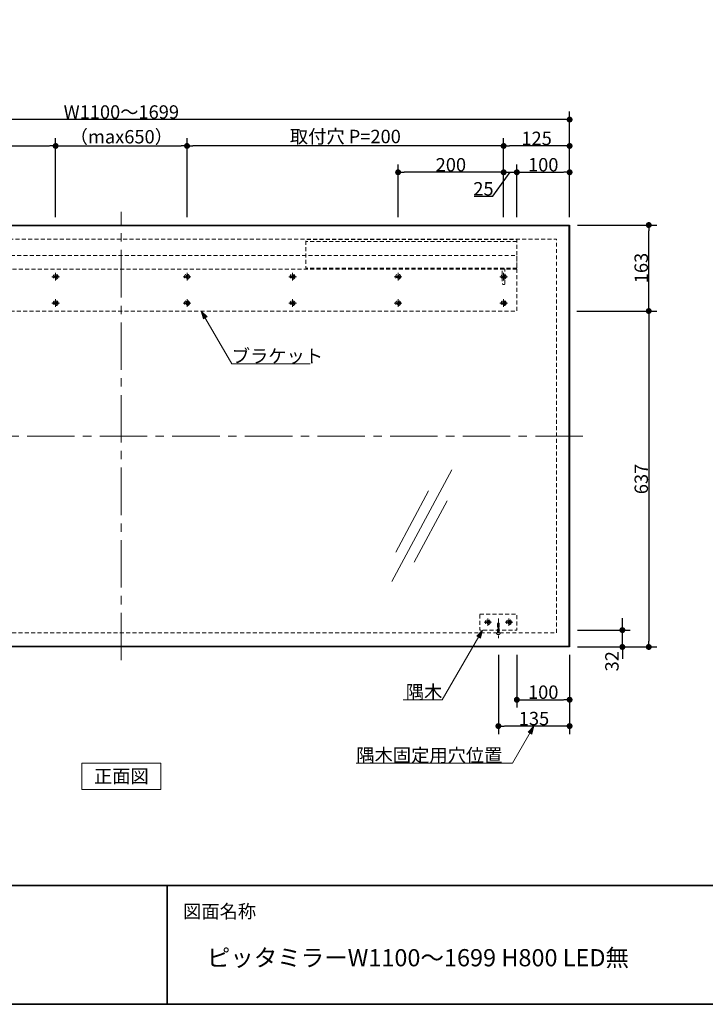
# Model space of a CAD drawing. Units: millimetres. Extents: x -3206 to 5888, y -2284 to 2284.
# Drawn here: x -1892 to -593, y -2078 to -211 of the extents above; entities that cross this region are included whole.
import ezdxf

# ---------------------------------------------------------------- set-up
doc = ezdxf.new("R2010")
doc.units = ezdxf.units.MM
doc.header["$LTSCALE"] = 15
doc.header["$PDMODE"] = 1
doc.header["$PDSIZE"] = -2
for name, pattern in [('ラインタイプ-1', [0.8, 0.5, -0.3]), ('ラインタイプ-3', [2.91, 1.76, -0.4, 0.35, -0.4]), ('ラインタイプ-4', [9.172222, 5.997222, -1.058333, 1.058333, -1.058333])]:
    doc.linetypes.add(name, pattern=pattern)
for name, color, linetype, lineweight in [('1図面枠', 7, 'Continuous', 15), ('2寸法-1', 7, 'Continuous', 15), ('2寸法-2', 7, 'Continuous', 15), ('2寸法-3', 7, 'Continuous', 15), ('3一般', 7, 'Continuous', 15)]:
    doc.layers.add(name, color=color, linetype=linetype, lineweight=lineweight)
doc.styles.add('MS PGothic', font='MS PGothic.ttf', dxfattribs={"bigfont": 'MS PGothic'})
doc.styles.get("Standard").update_dxf_attribs({"font": 'txt', "bigfont": 'BIGFONT.SHX'})
doc.dimstyles.new('SANWA-1', dxfattribs={"dimtxt": 25.369683, "dimasz": 11.255127, "dimexe": 15, "dimexo": 15, "dimgap": 1.5, "dimtad": 1, "dimdec": 8, "dimdsep": 46, "dimtxsty": 'MS PGothic', "dimblk": 'DOT', "dimblk1": 'DOT', "dimblk2": 'DOT', "dimcen": 0, "dimazin": 0, "dimtfac": 0.8, "dimtdec": 8, "dimtix": 1, "dimtmove": 0, "dimatfit": 0, "dimldrblk": 'DOT', "dimfxl": 0, "dimfrac": 2, "dimtolj": 1, "dimarcsym": 0})

# ---------------------------------------------------------------- blocks, each defined once
blk = doc.blocks.new('グループ-4')
at = {"layer": '3一般', "color": 7, "linetype": 'ラインタイプ-3', "lineweight": 15}
for p, q in [((-1012.2, -1353), (-997.8, -1353)), ((-1005, -1345.8), (-1005, -1360.2))]:
    blk.add_line(p, q, dxfattribs=at)
at = {"layer": '3一般', "color": 7, "linetype": 'ラインタイプ-1', "lineweight": 15}
for p, q in [((-1008, -1353.7), (-1008, -1352.3)), ((-1008, -1352.3), (-1005.7, -1352.3)), ((-1005.7, -1353.7), (-1008, -1353.7)), ((-1005.7, -1350), (-1004.3, -1350)), ((-1005.7, -1352.3), (-1005.7, -1350)), ((-1005.7, -1356), (-1005.7, -1353.7)), ((-1005.7, -1356), (-1004.3, -1356)), ((-1004.3, -1352.3), (-1004.3, -1350)), ((-1004.3, -1352.3), (-1002, -1352.3)), ((-1004.3, -1356), (-1004.3, -1353.7)), ((-1002, -1353.7), (-1004.3, -1353.7)), ((-1002, -1353.7), (-1002, -1352.3))]:
    blk.add_line(p, q, dxfattribs=at)
for radius in [4.7, 2.5, 2]:
    blk.add_circle((-1005, -1353), radius, dxfattribs=at)
blk = doc.blocks.new('グループ-5')
at = {"layer": '3一般', "color": 7, "linetype": 'ラインタイプ-3', "lineweight": 15}
for p, q in [((-972.2, -1353), (-957.8, -1353)), ((-965, -1345.8), (-965, -1360.2))]:
    blk.add_line(p, q, dxfattribs=at)
at = {"layer": '3一般', "color": 7, "linetype": 'ラインタイプ-1', "lineweight": 15}
for p, q in [((-968, -1353.7), (-968, -1352.3)), ((-968, -1352.3), (-965.7, -1352.3)), ((-965.7, -1353.7), (-968, -1353.7)), ((-965.7, -1350), (-964.3, -1350)), ((-965.7, -1352.3), (-965.7, -1350)), ((-965.7, -1356), (-965.7, -1353.7)), ((-965.7, -1356), (-964.3, -1356)), ((-964.3, -1352.3), (-964.3, -1350)), ((-964.3, -1352.3), (-962, -1352.3)), ((-964.3, -1356), (-964.3, -1353.7)), ((-962, -1353.7), (-964.3, -1353.7)), ((-962, -1353.7), (-962, -1352.3))]:
    blk.add_line(p, q, dxfattribs=at)
for radius in [4.7, 2.5, 2]:
    blk.add_circle((-965, -1353), radius, dxfattribs=at)
blk = doc.blocks.new('グループ-6')
at = {"layer": '3一般', "color": 7, "linetype": 'ラインタイプ-1', "lineweight": 15}
for p, q in [((-983, -1354.9), (-987, -1356.2)), ((-983, -1357.4), (-987, -1358.8)), ((-983, -1360), (-987, -1361.3)), ((-983, -1362.5), (-987, -1363.9)), ((-985, -1353.5), (-986.5, -1356.1)), ((-986.5, -1373.5), (-986.5, -1356.1)), ((-985, -1353.5), (-983.5, -1356.1)), ((-983.5, -1373.5), (-983.5, -1356.1)), ((-988.5, -1373.5), (-981.5, -1373.5)), ((-988.5, -1374), (-988.5, -1373.5)), ((-988.5, -1373.5), (-988.5, -1374.1)), ((-983, -1365.1), (-987, -1366.4)), ((-983, -1367.6), (-987, -1369)), ((-983, -1370.2), (-987, -1371.6)), ((-986.5, -1376.1), (-983.4, -1376.1)), ((-981.5, -1373.5), (-981.5, -1374.1))]:
    blk.add_line(p, q, dxfattribs=at)
at = {"layer": '3一般', "color": 7, "linetype": 'ラインタイプ-3', "lineweight": 15}
blk.add_line((-985, -1346), (-985, -1383.6), dxfattribs=at)
at = {"layer": '3一般', "color": 7, "linetype": 'ラインタイプ-1', "lineweight": 15}
for centre, start, end in [((-986.5, -1374.1), 180, 270), ((-983.5, -1374.1), 270, 0)]:
    blk.add_arc(centre, 2, start, end, dxfattribs=at)
blk = doc.blocks.new('グループ-7')
at = {"layer": '3一般', "color": 7, "linetype": 'ラインタイプ-1', "lineweight": 15, "flags": 128}
blk.add_lwpolyline([(-1020, -1338), (-950, -1338), (-950, -1368), (-1020, -1368)], close=True, dxfattribs=at)
at = {"layer": '3一般', "color": 7}
for name in ['グループ-4', 'グループ-6', 'グループ-5']:
    blk.add_blockref(name, (0, 0), dxfattribs=at)
blk = doc.blocks.new('グループ-13')
at = {"layer": '3一般', "color": 7, "linetype": 'ラインタイプ-1', "lineweight": 15}
blk.add_line((-950, -631.5), (-1350, -631.5), dxfattribs=at)
at = {"layer": '3一般', "color": 7, "linetype": 'ラインタイプ-1', "lineweight": 15, "flags": 128}
blk.add_lwpolyline([(-950, -681.6), (-1350, -681.6), (-1350, -627.5), (-950, -627.5)], close=True, dxfattribs=at)
blk = doc.blocks.new('グループ-14')
at = {"layer": '3一般', "color": 7, "linetype": 'ラインタイプ-1', "lineweight": 15}
for p, q in [((-2424.7, -745), (-2423.3, -745)), ((-2424.7, -747.3), (-2424.7, -745)), ((-2423.3, -747.3), (-2423.3, -745)), ((-2427, -748.7), (-2427, -747.3)), ((-2427, -747.3), (-2424.7, -747.3)), ((-2424.7, -748.7), (-2427, -748.7)), ((-2424.7, -751), (-2424.7, -748.7)), ((-2424.7, -751), (-2423.3, -751)), ((-2423.3, -747.3), (-2421, -747.3)), ((-2423.3, -751), (-2423.3, -748.7)), ((-2421, -748.7), (-2423.3, -748.7)), ((-2421, -748.7), (-2421, -747.3))]:
    blk.add_line(p, q, dxfattribs=at)
at = {"layer": '3一般', "color": 7, "linetype": 'ラインタイプ-3', "lineweight": 15}
for p, q in [((-2424, -740.8), (-2424, -755.2)), ((-2431.2, -748), (-2416.8, -748))]:
    blk.add_line(p, q, dxfattribs=at)
at = {"layer": '3一般', "color": 7, "linetype": 'ラインタイプ-1', "lineweight": 15}
for radius in [4.7, 2.5, 2]:
    blk.add_circle((-2424, -748), radius, dxfattribs=at)
blk = doc.blocks.new('グループ-15')
at = {"layer": '3一般', "color": 7, "linetype": 'ラインタイプ-3', "lineweight": 15}
for p, q in [((-2431.2, -698), (-2416.8, -698)), ((-2424, -690.8), (-2424, -705.2))]:
    blk.add_line(p, q, dxfattribs=at)
at = {"layer": '3一般', "color": 7, "linetype": 'ラインタイプ-1', "lineweight": 15}
for p, q in [((-2427, -698.7), (-2427, -697.3)), ((-2427, -697.3), (-2424.7, -697.3)), ((-2424.7, -698.7), (-2427, -698.7)), ((-2424.7, -695), (-2423.3, -695)), ((-2424.7, -697.3), (-2424.7, -695)), ((-2424.7, -701), (-2424.7, -698.7)), ((-2424.7, -701), (-2423.3, -701)), ((-2423.3, -697.3), (-2423.3, -695)), ((-2423.3, -697.3), (-2421, -697.3)), ((-2423.3, -701), (-2423.3, -698.7)), ((-2421, -698.7), (-2423.3, -698.7)), ((-2421, -698.7), (-2421, -697.3))]:
    blk.add_line(p, q, dxfattribs=at)
for radius in [4.7, 2.5, 2]:
    blk.add_circle((-2424, -698), radius, dxfattribs=at)
blk = doc.blocks.new('グループ-16')
at = {"layer": '3一般', "color": 7, "linetype": 'ラインタイプ-1', "lineweight": 15}
for p, q in [((-2224.7, -745), (-2223.3, -745)), ((-2224.7, -747.3), (-2224.7, -745)), ((-2223.3, -747.3), (-2223.3, -745)), ((-2227, -748.7), (-2227, -747.3)), ((-2227, -747.3), (-2224.7, -747.3)), ((-2224.7, -748.7), (-2227, -748.7)), ((-2224.7, -751), (-2224.7, -748.7)), ((-2224.7, -751), (-2223.3, -751)), ((-2223.3, -747.3), (-2221, -747.3)), ((-2223.3, -751), (-2223.3, -748.7)), ((-2221, -748.7), (-2223.3, -748.7)), ((-2221, -748.7), (-2221, -747.3))]:
    blk.add_line(p, q, dxfattribs=at)
at = {"layer": '3一般', "color": 7, "linetype": 'ラインタイプ-3', "lineweight": 15}
for p, q in [((-2224, -740.8), (-2224, -755.2)), ((-2231.2, -748), (-2216.8, -748))]:
    blk.add_line(p, q, dxfattribs=at)
at = {"layer": '3一般', "color": 7, "linetype": 'ラインタイプ-1', "lineweight": 15}
for radius in [4.7, 2.5, 2]:
    blk.add_circle((-2224, -748), radius, dxfattribs=at)
blk = doc.blocks.new('グループ-17')
at = {"layer": '3一般', "color": 7, "linetype": 'ラインタイプ-3', "lineweight": 15}
for p, q in [((-2231.2, -698), (-2216.8, -698)), ((-2224, -690.8), (-2224, -705.2))]:
    blk.add_line(p, q, dxfattribs=at)
at = {"layer": '3一般', "color": 7, "linetype": 'ラインタイプ-1', "lineweight": 15}
for p, q in [((-2227, -698.7), (-2227, -697.3)), ((-2227, -697.3), (-2224.7, -697.3)), ((-2224.7, -698.7), (-2227, -698.7)), ((-2224.7, -695), (-2223.3, -695)), ((-2224.7, -697.3), (-2224.7, -695)), ((-2224.7, -701), (-2224.7, -698.7)), ((-2224.7, -701), (-2223.3, -701)), ((-2223.3, -697.3), (-2223.3, -695)), ((-2223.3, -697.3), (-2221, -697.3)), ((-2223.3, -701), (-2223.3, -698.7)), ((-2221, -698.7), (-2223.3, -698.7)), ((-2221, -698.7), (-2221, -697.3))]:
    blk.add_line(p, q, dxfattribs=at)
for radius in [4.7, 2.5, 2]:
    blk.add_circle((-2224, -698), radius, dxfattribs=at)
blk = doc.blocks.new('グループ-18')
at = {"layer": '3一般', "color": 7, "linetype": 'ラインタイプ-1', "lineweight": 15}
for p, q in [((-2024.7, -745), (-2023.3, -745)), ((-2024.7, -747.3), (-2024.7, -745)), ((-2023.3, -747.3), (-2023.3, -745)), ((-2027, -748.7), (-2027, -747.3)), ((-2027, -747.3), (-2024.7, -747.3)), ((-2024.7, -748.7), (-2027, -748.7)), ((-2024.7, -751), (-2024.7, -748.7)), ((-2024.7, -751), (-2023.3, -751)), ((-2023.3, -747.3), (-2021, -747.3)), ((-2023.3, -751), (-2023.3, -748.7)), ((-2021, -748.7), (-2023.3, -748.7)), ((-2021, -748.7), (-2021, -747.3))]:
    blk.add_line(p, q, dxfattribs=at)
at = {"layer": '3一般', "color": 7, "linetype": 'ラインタイプ-3', "lineweight": 15}
for p, q in [((-2024, -740.8), (-2024, -755.2)), ((-2031.2, -748), (-2016.8, -748))]:
    blk.add_line(p, q, dxfattribs=at)
at = {"layer": '3一般', "color": 7, "linetype": 'ラインタイプ-1', "lineweight": 15}
for radius in [4.7, 2.5, 2]:
    blk.add_circle((-2024, -748), radius, dxfattribs=at)
blk = doc.blocks.new('グループ-19')
at = {"layer": '3一般', "color": 7, "linetype": 'ラインタイプ-3', "lineweight": 15}
for p, q in [((-2031.2, -698), (-2016.8, -698)), ((-2024, -690.8), (-2024, -705.2))]:
    blk.add_line(p, q, dxfattribs=at)
at = {"layer": '3一般', "color": 7, "linetype": 'ラインタイプ-1', "lineweight": 15}
for p, q in [((-2027, -698.7), (-2027, -697.3)), ((-2027, -697.3), (-2024.7, -697.3)), ((-2024.7, -698.7), (-2027, -698.7)), ((-2024.7, -695), (-2023.3, -695)), ((-2024.7, -697.3), (-2024.7, -695)), ((-2024.7, -701), (-2024.7, -698.7)), ((-2024.7, -701), (-2023.3, -701)), ((-2023.3, -697.3), (-2023.3, -695)), ((-2023.3, -697.3), (-2021, -697.3)), ((-2023.3, -701), (-2023.3, -698.7)), ((-2021, -698.7), (-2023.3, -698.7)), ((-2021, -698.7), (-2021, -697.3))]:
    blk.add_line(p, q, dxfattribs=at)
for radius in [4.7, 2.5, 2]:
    blk.add_circle((-2024, -698), radius, dxfattribs=at)
blk = doc.blocks.new('グループ-20')
at = {"layer": '3一般', "color": 7, "linetype": 'ラインタイプ-1', "lineweight": 15}
for p, q in [((-974.3, -745), (-975.7, -745)), ((-975.7, -747.3), (-975.7, -745)), ((-974.3, -747.3), (-974.3, -745)), ((-978, -748.7), (-978, -747.3)), ((-975.7, -747.3), (-978, -747.3)), ((-978, -748.7), (-975.7, -748.7)), ((-975.7, -751), (-975.7, -748.7)), ((-974.3, -751), (-975.7, -751)), ((-972, -747.3), (-974.3, -747.3)), ((-974.3, -748.7), (-972, -748.7)), ((-974.3, -751), (-974.3, -748.7)), ((-972, -748.7), (-972, -747.3))]:
    blk.add_line(p, q, dxfattribs=at)
at = {"layer": '3一般', "color": 7, "linetype": 'ラインタイプ-3', "lineweight": 15}
for p, q in [((-975, -740.8), (-975, -755.2)), ((-967.8, -748), (-982.2, -748))]:
    blk.add_line(p, q, dxfattribs=at)
at = {"layer": '3一般', "color": 7, "linetype": 'ラインタイプ-1', "lineweight": 15}
for radius in [4.7, 2.5, 2]:
    blk.add_circle((-975, -748), radius, dxfattribs=at)
blk = doc.blocks.new('グループ-21')
at = {"layer": '3一般', "color": 7, "linetype": 'ラインタイプ-3', "lineweight": 15}
for p, q in [((-967.8, -698), (-982.2, -698)), ((-975, -690.8), (-975, -705.2))]:
    blk.add_line(p, q, dxfattribs=at)
at = {"layer": '3一般', "color": 7, "linetype": 'ラインタイプ-1', "lineweight": 15}
for p, q in [((-978, -698.7), (-978, -697.3)), ((-975.7, -697.3), (-978, -697.3)), ((-978, -698.7), (-975.7, -698.7)), ((-974.3, -695), (-975.7, -695)), ((-975.7, -697.3), (-975.7, -695)), ((-975.7, -701), (-975.7, -698.7)), ((-974.3, -701), (-975.7, -701)), ((-974.3, -697.3), (-974.3, -695)), ((-972, -697.3), (-974.3, -697.3)), ((-974.3, -698.7), (-972, -698.7)), ((-974.3, -701), (-974.3, -698.7)), ((-972, -698.7), (-972, -697.3))]:
    blk.add_line(p, q, dxfattribs=at)
for radius in [4.7, 2.5, 2]:
    blk.add_circle((-975, -698), radius, dxfattribs=at)
blk = doc.blocks.new('グループ-22')
at = {"layer": '3一般', "color": 7, "linetype": 'ラインタイプ-1', "lineweight": 15}
for p, q in [((-1174.3, -745), (-1175.7, -745)), ((-1175.7, -747.3), (-1175.7, -745)), ((-1174.3, -747.3), (-1174.3, -745)), ((-1178, -748.7), (-1178, -747.3)), ((-1175.7, -747.3), (-1178, -747.3)), ((-1178, -748.7), (-1175.7, -748.7)), ((-1175.7, -751), (-1175.7, -748.7)), ((-1174.3, -751), (-1175.7, -751)), ((-1172, -747.3), (-1174.3, -747.3)), ((-1174.3, -748.7), (-1172, -748.7)), ((-1174.3, -751), (-1174.3, -748.7)), ((-1172, -748.7), (-1172, -747.3))]:
    blk.add_line(p, q, dxfattribs=at)
at = {"layer": '3一般', "color": 7, "linetype": 'ラインタイプ-3', "lineweight": 15}
for p, q in [((-1175, -740.8), (-1175, -755.2)), ((-1167.8, -748), (-1182.2, -748))]:
    blk.add_line(p, q, dxfattribs=at)
at = {"layer": '3一般', "color": 7, "linetype": 'ラインタイプ-1', "lineweight": 15}
for radius in [4.7, 2.5, 2]:
    blk.add_circle((-1175, -748), radius, dxfattribs=at)
blk = doc.blocks.new('グループ-23')
at = {"layer": '3一般', "color": 7, "linetype": 'ラインタイプ-3', "lineweight": 15}
for p, q in [((-1167.8, -698), (-1182.2, -698)), ((-1175, -690.8), (-1175, -705.2))]:
    blk.add_line(p, q, dxfattribs=at)
at = {"layer": '3一般', "color": 7, "linetype": 'ラインタイプ-1', "lineweight": 15}
for p, q in [((-1178, -698.7), (-1178, -697.3)), ((-1175.7, -697.3), (-1178, -697.3)), ((-1178, -698.7), (-1175.7, -698.7)), ((-1174.3, -695), (-1175.7, -695)), ((-1175.7, -697.3), (-1175.7, -695)), ((-1175.7, -701), (-1175.7, -698.7)), ((-1174.3, -701), (-1175.7, -701)), ((-1174.3, -697.3), (-1174.3, -695)), ((-1172, -697.3), (-1174.3, -697.3)), ((-1174.3, -698.7), (-1172, -698.7)), ((-1174.3, -701), (-1174.3, -698.7)), ((-1172, -698.7), (-1172, -697.3))]:
    blk.add_line(p, q, dxfattribs=at)
for radius in [4.7, 2.5, 2]:
    blk.add_circle((-1175, -698), radius, dxfattribs=at)
blk = doc.blocks.new('グループ-24')
at = {"layer": '3一般', "color": 7, "linetype": 'ラインタイプ-1', "lineweight": 15}
for p, q in [((-1574.3, -745), (-1575.7, -745)), ((-1575.7, -747.3), (-1575.7, -745)), ((-1574.3, -747.3), (-1574.3, -745)), ((-1578, -748.7), (-1578, -747.3)), ((-1575.7, -747.3), (-1578, -747.3)), ((-1578, -748.7), (-1575.7, -748.7)), ((-1575.7, -751), (-1575.7, -748.7)), ((-1574.3, -751), (-1575.7, -751)), ((-1572, -747.3), (-1574.3, -747.3)), ((-1574.3, -748.7), (-1572, -748.7)), ((-1574.3, -751), (-1574.3, -748.7)), ((-1572, -748.7), (-1572, -747.3))]:
    blk.add_line(p, q, dxfattribs=at)
at = {"layer": '3一般', "color": 7, "linetype": 'ラインタイプ-3', "lineweight": 15}
for p, q in [((-1575, -740.8), (-1575, -755.2)), ((-1567.8, -748), (-1582.2, -748))]:
    blk.add_line(p, q, dxfattribs=at)
at = {"layer": '3一般', "color": 7, "linetype": 'ラインタイプ-1', "lineweight": 15}
for radius in [4.7, 2.5, 2]:
    blk.add_circle((-1575, -748), radius, dxfattribs=at)
blk = doc.blocks.new('グループ-25')
at = {"layer": '3一般', "color": 7, "linetype": 'ラインタイプ-3', "lineweight": 15}
for p, q in [((-1567.8, -698), (-1582.2, -698)), ((-1575, -690.8), (-1575, -705.2))]:
    blk.add_line(p, q, dxfattribs=at)
at = {"layer": '3一般', "color": 7, "linetype": 'ラインタイプ-1', "lineweight": 15}
for p, q in [((-1578, -698.7), (-1578, -697.3)), ((-1575.7, -697.3), (-1578, -697.3)), ((-1578, -698.7), (-1575.7, -698.7)), ((-1574.3, -695), (-1575.7, -695)), ((-1575.7, -697.3), (-1575.7, -695)), ((-1575.7, -701), (-1575.7, -698.7)), ((-1574.3, -701), (-1575.7, -701)), ((-1574.3, -697.3), (-1574.3, -695)), ((-1572, -697.3), (-1574.3, -697.3)), ((-1574.3, -698.7), (-1572, -698.7)), ((-1574.3, -701), (-1574.3, -698.7)), ((-1572, -698.7), (-1572, -697.3))]:
    blk.add_line(p, q, dxfattribs=at)
for radius in [4.7, 2.5, 2]:
    blk.add_circle((-1575, -698), radius, dxfattribs=at)
blk = doc.blocks.new('グループ-26')
at = {"layer": '3一般', "color": 7, "linetype": 'ラインタイプ-1', "lineweight": 15}
blk.add_line((-950, -683.8), (-2449, -683.8), dxfattribs=at)
at = {"layer": '3一般', "color": 7, "linetype": 'ラインタイプ-1', "lineweight": 15, "flags": 128}
blk.add_lwpolyline([(-2449, -658), (-950, -658), (-950, -763), (-2449, -763)], close=True, dxfattribs=at)
blk = doc.blocks.new('グループ-27')
at = {"layer": '3一般', "color": 7, "linetype": 'ラインタイプ-1', "lineweight": 15}
for p, q in [((-1824.7, -745), (-1823.3, -745)), ((-1824.7, -747.3), (-1824.7, -745)), ((-1823.3, -747.3), (-1823.3, -745)), ((-1827, -748.7), (-1827, -747.3)), ((-1827, -747.3), (-1824.7, -747.3)), ((-1824.7, -748.7), (-1827, -748.7)), ((-1824.7, -751), (-1824.7, -748.7)), ((-1824.7, -751), (-1823.3, -751)), ((-1823.3, -747.3), (-1821, -747.3)), ((-1823.3, -751), (-1823.3, -748.7)), ((-1821, -748.7), (-1823.3, -748.7)), ((-1821, -748.7), (-1821, -747.3))]:
    blk.add_line(p, q, dxfattribs=at)
at = {"layer": '3一般', "color": 7, "linetype": 'ラインタイプ-3', "lineweight": 15}
for p, q in [((-1824, -740.8), (-1824, -755.2)), ((-1831.2, -748), (-1816.8, -748))]:
    blk.add_line(p, q, dxfattribs=at)
at = {"layer": '3一般', "color": 7, "linetype": 'ラインタイプ-1', "lineweight": 15}
for radius in [4.7, 2.5, 2]:
    blk.add_circle((-1824, -748), radius, dxfattribs=at)
blk = doc.blocks.new('グループ-28')
at = {"layer": '3一般', "color": 7, "linetype": 'ラインタイプ-3', "lineweight": 15}
for p, q in [((-1831.2, -698), (-1816.8, -698)), ((-1824, -690.8), (-1824, -705.2))]:
    blk.add_line(p, q, dxfattribs=at)
at = {"layer": '3一般', "color": 7, "linetype": 'ラインタイプ-1', "lineweight": 15}
for p, q in [((-1827, -698.7), (-1827, -697.3)), ((-1827, -697.3), (-1824.7, -697.3)), ((-1824.7, -698.7), (-1827, -698.7)), ((-1824.7, -695), (-1823.3, -695)), ((-1824.7, -697.3), (-1824.7, -695)), ((-1824.7, -701), (-1824.7, -698.7)), ((-1824.7, -701), (-1823.3, -701)), ((-1823.3, -697.3), (-1823.3, -695)), ((-1823.3, -697.3), (-1821, -697.3)), ((-1823.3, -701), (-1823.3, -698.7)), ((-1821, -698.7), (-1823.3, -698.7)), ((-1821, -698.7), (-1821, -697.3))]:
    blk.add_line(p, q, dxfattribs=at)
for radius in [4.7, 2.5, 2]:
    blk.add_circle((-1824, -698), radius, dxfattribs=at)
blk = doc.blocks.new('グループ-29')
at = {"layer": '3一般', "color": 7, "linetype": 'ラインタイプ-1', "lineweight": 15}
for p, q in [((-1374.3, -745), (-1375.7, -745)), ((-1375.7, -747.3), (-1375.7, -745)), ((-1374.3, -747.3), (-1374.3, -745)), ((-1378, -748.7), (-1378, -747.3)), ((-1375.7, -747.3), (-1378, -747.3)), ((-1378, -748.7), (-1375.7, -748.7)), ((-1375.7, -751), (-1375.7, -748.7)), ((-1374.3, -751), (-1375.7, -751)), ((-1372, -747.3), (-1374.3, -747.3)), ((-1374.3, -748.7), (-1372, -748.7)), ((-1374.3, -751), (-1374.3, -748.7)), ((-1372, -748.7), (-1372, -747.3))]:
    blk.add_line(p, q, dxfattribs=at)
at = {"layer": '3一般', "color": 7, "linetype": 'ラインタイプ-3', "lineweight": 15}
for p, q in [((-1375, -740.8), (-1375, -755.2)), ((-1367.8, -748), (-1382.2, -748))]:
    blk.add_line(p, q, dxfattribs=at)
at = {"layer": '3一般', "color": 7, "linetype": 'ラインタイプ-1', "lineweight": 15}
for radius in [4.7, 2.5, 2]:
    blk.add_circle((-1375, -748), radius, dxfattribs=at)
blk = doc.blocks.new('グループ-30')
at = {"layer": '3一般', "color": 7, "linetype": 'ラインタイプ-3', "lineweight": 15}
for p, q in [((-1367.8, -698), (-1382.2, -698)), ((-1375, -690.8), (-1375, -705.2))]:
    blk.add_line(p, q, dxfattribs=at)
at = {"layer": '3一般', "color": 7, "linetype": 'ラインタイプ-1', "lineweight": 15}
for p, q in [((-1378, -698.7), (-1378, -697.3)), ((-1375.7, -697.3), (-1378, -697.3)), ((-1378, -698.7), (-1375.7, -698.7)), ((-1374.3, -695), (-1375.7, -695)), ((-1375.7, -697.3), (-1375.7, -695)), ((-1375.7, -701), (-1375.7, -698.7)), ((-1374.3, -701), (-1375.7, -701)), ((-1374.3, -697.3), (-1374.3, -695)), ((-1372, -697.3), (-1374.3, -697.3)), ((-1374.3, -698.7), (-1372, -698.7)), ((-1374.3, -701), (-1374.3, -698.7)), ((-1372, -698.7), (-1372, -697.3))]:
    blk.add_line(p, q, dxfattribs=at)
for radius in [4.7, 2.5, 2]:
    blk.add_circle((-1375, -698), radius, dxfattribs=at)
blk = doc.blocks.new('グループ-31')
at = {"layer": '3一般', "color": 7, "linetype": 'ラインタイプ-1', "lineweight": 15, "flags": 128}
for points in [[(-2426.5, -685.5, -0.414214), (-2424, -683, -0.414214), (-2421.5, -685.5), (-2421.5, -710.5, -0.414214), (-2424, -713, -0.414214), (-2426.5, -710.5)], [(-972.5, -710.5, -0.414214), (-975, -713, -0.414214), (-977.5, -710.5), (-977.5, -685.5, -0.414214), (-975, -683, -0.414214), (-972.5, -685.5)]]:
    blk.add_lwpolyline(points, format="xyb", close=True, dxfattribs=at)
at = {"layer": '3一般', "color": 7}
for name in ['グループ-26', 'グループ-15', 'グループ-17', 'グループ-19', 'グループ-28', 'グループ-25', 'グループ-30', 'グループ-23', 'グループ-21', 'グループ-14', 'グループ-16', 'グループ-18', 'グループ-27', 'グループ-24', 'グループ-29', 'グループ-22', 'グループ-20']:
    blk.add_blockref(name, (0, 0), dxfattribs=at)
blk = doc.blocks.new('グループ-32')
at = {"layer": '3一般', "color": 7, "linetype": 'ラインタイプ-4', "lineweight": 15}
for p, q in [((-1699.5, -1425), (-1699.5, -575)), ((-825, -1000), (-2574, -1000))]:
    blk.add_line(p, q, dxfattribs=at)
at = {"layer": '3一般', "color": 7, "linetype": 'Continuous', "lineweight": 15}
for p, q in [((-1073.4, -1064.1), (-1186.6, -1275.9)), ((-1117.5, -1104), (-1179.6, -1220.3)), ((-1082.2, -1122.9), (-1144.3, -1239.2))]:
    blk.add_line(p, q, dxfattribs=at)
at = {"layer": '3一般', "color": 7, "linetype": 'Continuous', "lineweight": 30, "flags": 128}
blk.add_lwpolyline([(-2549, -600), (-850, -600), (-850, -1400), (-2549, -1400)], close=True, dxfattribs=at)
at = {"layer": '3一般', "color": 7, "linetype": 'Continuous', "lineweight": 15, "flags": 128}
blk.add_lwpolyline([(-2547.5, -601.5), (-851.5, -601.5), (-851.5, -1398.5), (-2547.5, -1398.5)], close=True, dxfattribs=at)
at = {"layer": '3一般', "color": 7, "linetype": 'ラインタイプ-1', "lineweight": 15, "flags": 128}
blk.add_lwpolyline([(-2524, -626.5), (-875, -626.5), (-875, -1373.5), (-2524, -1373.5)], close=True, dxfattribs=at)
at = {"layer": '3一般', "color": 7}
for name in ['グループ-13', 'グループ-31', 'グループ-7']:
    blk.add_blockref(name, (0, 0), dxfattribs=at)
blk = doc.blocks.new('_Dot')
at = {"color": 0, "linetype": 'ByBlock', "lineweight": -2}
blk.add_line((-0.5, 0), (-1, 0), dxfattribs=at)
at = {"color": 0, "linetype": 'ByBlock', "const_width": 0.5}
blk.add_lwpolyline([(-0.25, 0, 1), (0.25, 0, 1)], format="xyb", close=True, dxfattribs=at)
blk = doc.blocks.new('*D45')
at = {"layer": '2寸法-1', "color": 0, "linetype": 'Continuous', "lineweight": -2}
for p, q in [((-2424, -485), (-2424, -435)), ((-1824, -585), (-1824, -435)), ((-2412.7, -450), (-1835.3, -450))]:
    blk.add_line(p, q, dxfattribs=at)
at = {"layer": 'Defpoints', "color": 0}
for p in [(-1824, -450), (-2424, -500), (-1824, -600)]:
    blk.add_point(p, dxfattribs=at)
at = {"layer": '2寸法-1', "color": 0, "lineweight": -2, "xscale": 11.255126953125, "yscale": 11.255126953125, "zscale": 11.255126953125, "rotation": 180}
blk.add_blockref('_Dot', (-2424, -450), dxfattribs=at)
at = {"layer": '2寸法-1', "color": 0, "lineweight": -2, "xscale": 11.255126953125, "yscale": 11.255126953125, "zscale": 11.255126953125}
blk.add_blockref('_Dot', (-1824, -450), dxfattribs=at)
at = {"layer": '2寸法-1', "color": 0, "lineweight": 15, "insert": (-2124, -432.1), "char_height": 25.37, "attachment_point": 5, "style": 'MS PGothic'}
blk.add_mtext('\\A1;取付穴 P=200', dxfattribs=at)
blk = doc.blocks.new('*D46')
at = {"layer": '2寸法-1', "color": 0, "linetype": 'Continuous', "lineweight": -2}
for p, q in [((-1824, -585), (-1824, -435)), ((-1575, -585), (-1575, -435)), ((-1812.7, -450), (-1586.3, -450))]:
    blk.add_line(p, q, dxfattribs=at)
at = {"layer": 'Defpoints', "color": 0}
for p in [(-1575, -450), (-1824, -600), (-1575, -600)]:
    blk.add_point(p, dxfattribs=at)
at = {"layer": '2寸法-1', "color": 0, "lineweight": -2, "xscale": 11.255126953125, "yscale": 11.255126953125, "zscale": 11.255126953125, "rotation": 180}
blk.add_blockref('_Dot', (-1824, -450), dxfattribs=at)
at = {"layer": '2寸法-1', "color": 0, "lineweight": -2, "xscale": 11.255126953125, "yscale": 11.255126953125, "zscale": 11.255126953125}
blk.add_blockref('_Dot', (-1575, -450), dxfattribs=at)
at = {"layer": '2寸法-1', "color": 0, "lineweight": 15, "insert": (-1699.5, -432.6), "char_height": 25.37, "attachment_point": 5, "style": 'MS PGothic'}
blk.add_mtext('\\A1;（max650）', dxfattribs=at)
blk = doc.blocks.new('*D47')
at = {"layer": '2寸法-1', "color": 0, "linetype": 'Continuous', "lineweight": -2}
for p, q in [((-1175, -585), (-1175, -485)), ((-975, -585), (-975, -485)), ((-986.3, -500), (-1163.7, -500))]:
    blk.add_line(p, q, dxfattribs=at)
at = {"layer": 'Defpoints', "color": 0}
for p in [(-1175, -500), (-1175, -600), (-975, -600)]:
    blk.add_point(p, dxfattribs=at)
at = {"layer": '2寸法-1', "color": 0, "lineweight": -2, "xscale": 11.255126953125, "yscale": 11.255126953125, "zscale": 11.255126953125, "rotation": 180}
blk.add_blockref('_Dot', (-1175, -500), dxfattribs=at)
at = {"layer": '2寸法-1', "color": 0, "lineweight": -2, "xscale": 11.255126953125, "yscale": 11.255126953125, "zscale": 11.255126953125}
blk.add_blockref('_Dot', (-975, -500), dxfattribs=at)
at = {"layer": '2寸法-1', "color": 0, "lineweight": 15, "insert": (-1075, -485.7), "char_height": 25.37, "attachment_point": 5, "style": 'MS PGothic'}
blk.add_mtext('\\A1;200', dxfattribs=at)
blk = doc.blocks.new('*D48')
at = {"layer": '2寸法-1', "color": 0, "linetype": 'Continuous', "lineweight": -2}
for p, q in [((-975, -485), (-975, -435)), ((-850, -585), (-850, -435)), ((-861.3, -450), (-963.7, -450))]:
    blk.add_line(p, q, dxfattribs=at)
at = {"layer": 'Defpoints', "color": 0}
for p in [(-975, -450), (-975, -500), (-850, -600)]:
    blk.add_point(p, dxfattribs=at)
at = {"layer": '2寸法-1', "color": 0, "lineweight": -2, "xscale": 11.255126953125, "yscale": 11.255126953125, "zscale": 11.255126953125, "rotation": 180}
blk.add_blockref('_Dot', (-975, -450), dxfattribs=at)
at = {"layer": '2寸法-1', "color": 0, "lineweight": -2, "xscale": 11.255126953125, "yscale": 11.255126953125, "zscale": 11.255126953125}
blk.add_blockref('_Dot', (-850, -450), dxfattribs=at)
at = {"layer": '2寸法-1', "color": 0, "lineweight": 15, "insert": (-912.5, -435.7), "char_height": 25.37, "attachment_point": 5, "style": 'MS PGothic'}
blk.add_mtext('\\A1;125', dxfattribs=at)
blk = doc.blocks.new('*D49')
at = {"layer": '2寸法-1', "color": 0, "linetype": 'Continuous', "lineweight": -2}
for p, q in [((-2549, -435), (-2549, -385)), ((-850, -435), (-850, -385)), ((-861.3, -400), (-2537.7, -400))]:
    blk.add_line(p, q, dxfattribs=at)
at = {"layer": 'Defpoints', "color": 0}
for p in [(-2549, -400), (-2549, -450), (-850, -450)]:
    blk.add_point(p, dxfattribs=at)
at = {"layer": '2寸法-1', "color": 0, "lineweight": -2, "xscale": 11.255126953125, "yscale": 11.255126953125, "zscale": 11.255126953125, "rotation": 180}
blk.add_blockref('_Dot', (-2549, -400), dxfattribs=at)
at = {"layer": '2寸法-1', "color": 0, "lineweight": -2, "xscale": 11.255126953125, "yscale": 11.255126953125, "zscale": 11.255126953125}
blk.add_blockref('_Dot', (-850, -400), dxfattribs=at)
at = {"layer": '2寸法-1', "color": 0, "lineweight": 15, "insert": (-1699.5, -385.7), "char_height": 25.37, "attachment_point": 5, "style": 'MS PGothic'}
blk.add_mtext('\\A1;W1100〜1699', dxfattribs=at)
blk = doc.blocks.new('*D50')
at = {"layer": '2寸法-1', "color": 0, "linetype": 'Continuous', "lineweight": -2}
for p, q in [((-1575, -585), (-1575, -435)), ((-975, -485), (-975, -435)), ((-986.3, -450), (-1563.7, -450))]:
    blk.add_line(p, q, dxfattribs=at)
at = {"layer": 'Defpoints', "color": 0}
for p in [(-1575, -450), (-975, -500), (-1575, -600)]:
    blk.add_point(p, dxfattribs=at)
at = {"layer": '2寸法-1', "color": 0, "lineweight": -2, "xscale": 11.255126953125, "yscale": 11.255126953125, "zscale": 11.255126953125, "rotation": 180}
blk.add_blockref('_Dot', (-1575, -450), dxfattribs=at)
at = {"layer": '2寸法-1', "color": 0, "lineweight": -2, "xscale": 11.255126953125, "yscale": 11.255126953125, "zscale": 11.255126953125}
blk.add_blockref('_Dot', (-975, -450), dxfattribs=at)
at = {"layer": '2寸法-1', "color": 0, "lineweight": 15, "insert": (-1275, -432.1), "char_height": 25.37, "attachment_point": 5, "style": 'MS PGothic'}
blk.add_mtext('\\A1;取付穴 P=200', dxfattribs=at)
blk = doc.blocks.new('*D151')
at = {"layer": '2寸法-1', "color": 0, "linetype": 'Continuous', "lineweight": -2}
for p, q in [((-950, -1415), (-950, -1515)), ((-850, -1415), (-850, -1515)), ((-938.7, -1500), (-861.3, -1500))]:
    blk.add_line(p, q, dxfattribs=at)
at = {"layer": 'Defpoints', "color": 0}
for p in [(-950, -1400), (-850, -1400), (-850, -1500)]:
    blk.add_point(p, dxfattribs=at)
at = {"layer": '2寸法-1', "color": 0, "lineweight": -2, "xscale": 11.255126953125, "yscale": 11.255126953125, "zscale": 11.255126953125, "rotation": 180}
blk.add_blockref('_Dot', (-950, -1500), dxfattribs=at)
at = {"layer": '2寸法-1', "color": 0, "lineweight": -2, "xscale": 11.255126953125, "yscale": 11.255126953125, "zscale": 11.255126953125}
blk.add_blockref('_Dot', (-850, -1500), dxfattribs=at)
at = {"layer": '2寸法-1', "color": 0, "lineweight": 15, "insert": (-900, -1485.7), "char_height": 25.37, "attachment_point": 5, "style": 'MS PGothic'}
blk.add_mtext('\\A1;100', dxfattribs=at)
blk = doc.blocks.new('*D152')
at = {"layer": '2寸法-1', "color": 0, "linetype": 'Continuous', "lineweight": -2}
for p, q in [((-985, -1415), (-985, -1565)), ((-850, -1515), (-850, -1565)), ((-861.3, -1550), (-973.7, -1550))]:
    blk.add_line(p, q, dxfattribs=at)
at = {"layer": 'Defpoints', "color": 0}
for p in [(-985, -1400), (-850, -1500), (-985, -1550)]:
    blk.add_point(p, dxfattribs=at)
at = {"layer": '2寸法-1', "color": 0, "lineweight": -2, "xscale": 11.255126953125, "yscale": 11.255126953125, "zscale": 11.255126953125, "rotation": 180}
blk.add_blockref('_Dot', (-985, -1550), dxfattribs=at)
at = {"layer": '2寸法-1', "color": 0, "lineweight": -2, "xscale": 11.255126953125, "yscale": 11.255126953125, "zscale": 11.255126953125}
blk.add_blockref('_Dot', (-850, -1550), dxfattribs=at)
at = {"layer": '2寸法-1', "color": 0, "lineweight": 15, "insert": (-917.5, -1535.7), "char_height": 25.37, "attachment_point": 5, "style": 'MS PGothic'}
blk.add_mtext('\\A1;135', dxfattribs=at)
blk = doc.blocks.new('*D153')
at = {"layer": '2寸法-2', "color": 0, "linetype": 'Continuous', "lineweight": -2}
for p, q in [((-750, -1356.7), (-750, -1345.5)), ((-835, -1368), (-735, -1368)), ((-750, -1400), (-750, -1368)), ((-835, -1400), (-735, -1400)), ((-750, -1411.3), (-750, -1422.5))]:
    blk.add_line(p, q, dxfattribs=at)
at = {"layer": 'Defpoints', "color": 0}
for p in [(-850, -1368), (-750, -1368), (-850, -1400)]:
    blk.add_point(p, dxfattribs=at)
at = {"layer": '2寸法-2', "color": 0, "lineweight": -2, "xscale": 11.255126953125, "yscale": 11.255126953125, "zscale": 11.255126953125}
for p, rotation in [((-750, -1368), 270), ((-750, -1400), 90)]:
    blk.add_blockref('_Dot', p, dxfattribs=dict(at, rotation=rotation))
at = {"layer": '2寸法-2', "color": 0, "lineweight": 15, "insert": (-769.8, -1427.1), "char_height": 25.37, "attachment_point": 5, "rotation": 90, "style": 'MS PGothic'}
blk.add_mtext('\\A1;32', dxfattribs=at)
blk = doc.blocks.new('*D155')
at = {"layer": '2寸法-2', "color": 0, "linetype": 'Continuous', "lineweight": -2}
for p, q in [((-975, -585), (-975, -485)), ((-950, -585), (-950, -485)), ((-986.3, -500), (-997.5, -500)), ((-995.7, -545), (-962.5, -500)), ((-975, -500), (-950, -500)), ((-938.7, -500), (-927.5, -500)), ((-1030.9, -545), (-995.7, -545))]:
    blk.add_line(p, q, dxfattribs=at)
at = {"layer": 'Defpoints', "color": 0}
for p in [(-950, -500), (-975, -600), (-950, -600)]:
    blk.add_point(p, dxfattribs=at)
at = {"layer": '2寸法-2', "color": 0, "lineweight": -2, "xscale": 11.255126953125, "yscale": 11.255126953125, "zscale": 11.255126953125}
blk.add_blockref('_Dot', (-975, -500), dxfattribs=at)
at = {"layer": '2寸法-2', "color": 0, "lineweight": -2, "xscale": 11.255126953125, "yscale": 11.255126953125, "zscale": 11.255126953125, "rotation": 180}
blk.add_blockref('_Dot', (-950, -500), dxfattribs=at)
at = {"layer": '2寸法-2', "color": 0, "lineweight": 15, "insert": (-1013.3, -531.3), "char_height": 25.37, "attachment_point": 5, "style": 'MS PGothic'}
blk.add_mtext('\\A1;25', dxfattribs=at)
blk = doc.blocks.new('*D156')
at = {"layer": '2寸法-1', "color": 0, "linetype": 'Continuous', "lineweight": -2}
for p, q in [((-950, -585), (-950, -485)), ((-850, -585), (-850, -485)), ((-938.7, -500), (-861.3, -500))]:
    blk.add_line(p, q, dxfattribs=at)
at = {"layer": 'Defpoints', "color": 0}
for p in [(-850, -500), (-950, -600), (-850, -600)]:
    blk.add_point(p, dxfattribs=at)
at = {"layer": '2寸法-1', "color": 0, "lineweight": -2, "xscale": 11.255126953125, "yscale": 11.255126953125, "zscale": 11.255126953125, "rotation": 180}
blk.add_blockref('_Dot', (-950, -500), dxfattribs=at)
at = {"layer": '2寸法-1', "color": 0, "lineweight": -2, "xscale": 11.255126953125, "yscale": 11.255126953125, "zscale": 11.255126953125}
blk.add_blockref('_Dot', (-850, -500), dxfattribs=at)
at = {"layer": '2寸法-1', "color": 0, "lineweight": 15, "insert": (-900, -485.7), "char_height": 25.37, "attachment_point": 5, "style": 'MS PGothic'}
blk.add_mtext('\\A1;100', dxfattribs=at)
blk = doc.blocks.new('*D178')
at = {"layer": '2寸法-1', "color": 0, "linetype": 'Continuous', "lineweight": -2}
for p, q in [((-836.5, -763), (-685, -763)), ((-700, -774.3), (-700, -1388.7)), ((-735, -1400), (-685, -1400))]:
    blk.add_line(p, q, dxfattribs=at)
at = {"layer": 'Defpoints', "color": 0}
for p in [(-851.5, -763), (-750, -1400), (-700, -1400)]:
    blk.add_point(p, dxfattribs=at)
at = {"layer": '2寸法-1', "color": 0, "lineweight": -2, "xscale": 11.255126953125, "yscale": 11.255126953125, "zscale": 11.255126953125}
for p, rotation in [((-700, -763), 90), ((-700, -1400), 270)]:
    blk.add_blockref('_Dot', p, dxfattribs=dict(at, rotation=rotation))
at = {"layer": '2寸法-1', "color": 0, "lineweight": 15, "insert": (-714.2, -1081.5), "char_height": 25.37, "attachment_point": 5, "rotation": 90, "style": 'MS PGothic'}
blk.add_mtext('\\A1;637', dxfattribs=at)
blk = doc.blocks.new('*D179')
at = {"layer": '2寸法-1', "color": 0, "linetype": 'Continuous', "lineweight": -2}
for p, q in [((-835, -600), (-685, -600)), ((-700, -751.7), (-700, -611.3)), ((-836.5, -763), (-685, -763))]:
    blk.add_line(p, q, dxfattribs=at)
at = {"layer": 'Defpoints', "color": 0}
for p in [(-850, -600), (-700, -600), (-851.5, -763)]:
    blk.add_point(p, dxfattribs=at)
at = {"layer": '2寸法-1', "color": 0, "lineweight": -2, "xscale": 11.255126953125, "yscale": 11.255126953125, "zscale": 11.255126953125}
for p, rotation in [((-700, -600), 90), ((-700, -763), 270)]:
    blk.add_blockref('_Dot', p, dxfattribs=dict(at, rotation=rotation))
at = {"layer": '2寸法-1', "color": 0, "lineweight": 15, "insert": (-714.3, -681.5), "char_height": 25.37, "attachment_point": 5, "rotation": 90, "style": 'MS PGothic'}
blk.add_mtext('\\A1;163', dxfattribs=at)
blk = doc.blocks.new('グループ-2')
at = {"layer": '1図面枠', "color": 7, "linetype": 'Continuous', "lineweight": 35}
for p, q in [((-3000, -1852.5), (3000, -1852.5)), ((-1612.5, -1852.5), (-1612.5, -2077.5))]:
    blk.add_line(p, q, dxfattribs=at)
at = {"layer": '1図面枠', "color": 7, "linetype": 'Continuous', "lineweight": 35, "flags": 128}
blk.add_lwpolyline([(-3000, 2077.5), (3000, 2077.5), (3000, -2077.5), (-3000, -2077.5)], close=True, dxfattribs=at)

msp = doc.modelspace()

# ---------------------------------------------------------------- hatches: boundary and pattern name
at = {"layer": '2寸法-3', "linetype": 'Continuous', "lineweight": 0}
for points in [[(-1543.6534905, -778.15808002), (-1548, -763), (-1536.65677235, -773.95402762)], [(-1025.95402762, -1379.34322765), (-1015, -1368), (-1018.81485236, -1383.30053712)], [(-928.45402762, -1561.34322765), (-917.5, -1550), (-921.31485236, -1565.30053712)]]:
    msp.add_hatch(color=7, dxfattribs=at).paths.add_polyline_path(points)

# ---------------------------------------------------------------- linework, layer by layer
at = {"layer": '2寸法-3', "color": 7, "linetype": 'Continuous', "lineweight": 15, "flags": 128}
for points in [[(-1341.9536124, -863), (-1490.26497308, -863), (-1548, -763)], [(-1165.29356887, -1500), (-1091.21023553, -1500), (-1015, -1368)], [(-1254.24785218, -1620), (-957.91451884, -1620), (-917.5, -1550)]]:
    msp.add_lwpolyline(points, dxfattribs=at)
at = {"layer": '2寸法-3', "color": 7, "linetype": 'Continuous', "lineweight": 5, "flags": 128}
for points in [[(-1543.6534905, -778.15808002), (-1548, -763), (-1536.65677235, -773.95402762)], [(-1025.95402762, -1379.34322765), (-1015, -1368), (-1018.81485236, -1383.30053712)], [(-928.45402762, -1561.34322765), (-917.5, -1550), (-921.31485236, -1565.30053712)]]:
    msp.add_lwpolyline(points, close=True, dxfattribs=at)
at = {"layer": '2寸法-3', "color": 7, "linetype": 'Continuous', "lineweight": 15, "flags": 128}
msp.add_lwpolyline([(-1774.5, -1620), (-1624.5, -1620), (-1624.5, -1670), (-1774.5, -1670)], close=True, dxfattribs=at)

# ---------------------------------------------------------------- block references
at = {"layer": '1図面枠', "color": 7}
msp.add_blockref('グループ-2', (0, 0), dxfattribs=at)
at = {"layer": '3一般', "color": 7}
msp.add_blockref('グループ-32', (0, 0), dxfattribs=at)

# ---------------------------------------------------------------- texts
at = {"layer": '1図面枠', "color": 7, "attachment_point": 1, "line_spacing_factor": 0.870768}
for s, insert, char_height in [('{\\fMS PGothic|b0|i0|c128|p0;図面名称}', (-1582.5, -1888.61573351), 25.3696831597), ('{\\fMS PGothic|b0|i0|c128|p0;ピッタミラーW1100〜1699 H800 LED無}', (-1537.5, -1972.86308594), 32.6181640625)]:
    msp.add_mtext(s, dxfattribs=dict(at, insert=insert, char_height=char_height))
at = {"layer": '2寸法-3', "color": 7, "char_height": 25.3696831597, "line_spacing_factor": 0.25}
for s, insert, attachment_point in [('{\\fMS PGothic|b0|i0|c128|p0;ブラケット}', (-1490.26497308, -861), 7), ('{\\fMS PGothic|b0|i0|c128|p0;隅木}', (-1091.21023553, -1498), 9), ('{\\fMS PGothic|b0|i0|c128|p0;隅木固定用穴位置}', (-1254.24785218, -1618), 7), ('{\\fMS PGothic|b0|i0|c128|p0;正面図}', (-1699.5, -1645), 5)]:
    msp.add_mtext(s, dxfattribs=dict(at, insert=insert, attachment_point=attachment_point))

# ---------------------------------------------------------------- dimensions: what is measured, and where the dimension line sits
at = {"layer": '2寸法-1', "color": 7, "linetype": 'Continuous', "lineweight": 15}
for base, p1, p2, override, picture, middle in [((-2549, -400), (-850, -450), (-2549, -450), {"dimgap": 1.5, "dimpost": 'W1100〜<>', "dimtxsty": 'MS PGothic', "dimtmove": 2}, '*D49', (-1699.5, -385.7430854566)), ((-975, -450), (-850, -600), (-975, -500), {"dimgap": 1.5, "dimpost": '<>', "dimtxsty": 'MS PGothic', "dimtmove": 2}, '*D48', (-912.5, -435.7430854566)), ((-1175, -500), (-975, -600), (-1175, -600), {"dimgap": 1.5, "dimpost": '<>', "dimtxsty": 'MS PGothic', "dimtmove": 2}, '*D47', (-1075, -485.7430854566)), ((-850, -500), (-950, -600), (-850, -600), {"dimgap": 1.5, "dimpost": '<>', "dimtxsty": 'MS PGothic', "dimtmove": 2}, '*D156', (-900, -485.7430854566)), ((-985, -1550), (-850, -1500), (-985, -1400), {"dimgap": 1.5, "dimpost": '<>', "dimtxsty": 'MS PGothic', "dimtmove": 2}, '*D152', (-917.5, -1535.7430854566)), ((-850, -1500), (-950, -1400), (-850, -1400), {"dimgap": 1.5, "dimpost": '<>', "dimtxsty": 'MS PGothic', "dimtmove": 2}, '*D151', (-900, -1485.7430854566))]:
    dim = msp.add_linear_dim(base=base, p1=p1, p2=p2, dimstyle='SANWA-1', override=override, dxfattribs=at)
    dim.commit()
    dim.dimension.update_dxf_attribs({"geometry": picture, "text_midpoint": middle})
for base, p1, p2, text, picture, middle in [((-1824, -450), (-2424, -500), (-1824, -600), '取付穴 P=200', '*D45', (-2124, -432.06736432)), ((-1575, -450), (-975, -500), (-1575, -600), '取付穴 P=200', '*D50', (-1275, -432.06736432)), ((-1575, -450), (-1824, -600), (-1575, -600), '（max650）', '*D46', (-1699.5, -432.64394803))]:
    dim = msp.add_linear_dim(base=base, p1=p1, p2=p2, text=text, dimstyle='SANWA-1', override={"dimgap": 1.5, "dimpost": '<>', "dimtxsty": 'MS PGothic', "dimtmove": 2}, dxfattribs=at)
    dim.commit()
    dim.dimension.update_dxf_attribs({"geometry": picture, "text_midpoint": middle})
for base, p2, picture, middle in [((-700, -600), (-850, -600), '*D179', (-714.2569145434, -681.5)), ((-700, -1400), (-750, -1400), '*D178', (-714.1848415799, -1081.5))]:
    dim = msp.add_linear_dim(base=base, p1=(-851.5, -763), p2=p2, angle=270, dimstyle='SANWA-1', override={"dimtxt": 25.369683, "dimgap": 1.5, "dimpost": '<>', "dimtxsty": 'MS PGothic', "dimtmove": 2}, dxfattribs=at)
    dim.commit()
    dim.dimension.update_dxf_attribs({"geometry": picture, "text_midpoint": middle})
at = {"layer": '2寸法-2', "color": 7, "linetype": 'Continuous', "lineweight": 15}
dim = msp.add_linear_dim(base=(-950, -500), p1=(-975, -600), p2=(-950, -600), dimstyle='SANWA-1', override={"dimgap": 1, "dimpost": '<>', "dimtxsty": 'MS PGothic', "dimtix": 0, "dimtmove": 1}, dxfattribs=at)
dim.commit()
dim.dimension.update_dxf_attribs({"geometry": '*D155', "text_midpoint": (-996.6979166667, -545), "dimtype": 160})
dim = msp.add_linear_dim(base=(-750, -1368), p1=(-850, -1400), p2=(-850, -1368), angle=270, dimstyle='SANWA-1', override={"dimgap": 1.5, "dimpost": '<>', "dimtxsty": 'MS PGothic', "dimtix": 0, "dimtmove": 2}, dxfattribs=at)
dim.commit()
dim.dimension.update_dxf_attribs({"geometry": '*D153', "text_midpoint": (-769.835625, -1427.144831499), "dimtype": 160})

doc.saveas('drawing.dxf')
